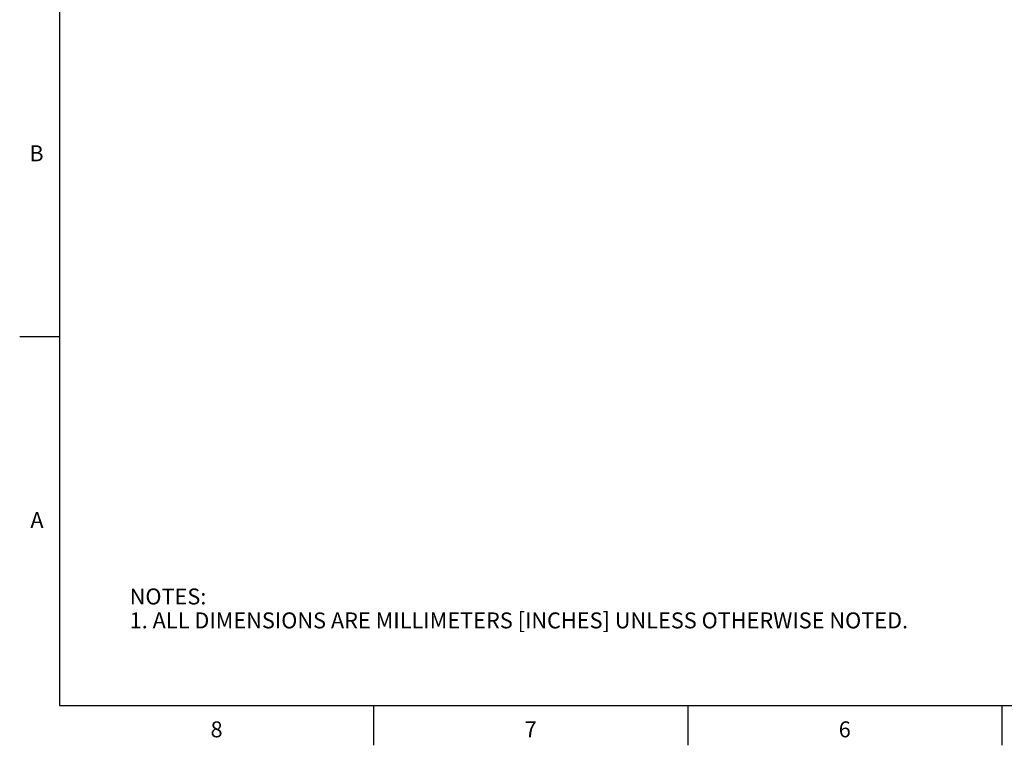
# Model space of a CAD drawing. Units: inches. Extents: x 0.4 to 16.6, y 0.6 to 10.4.
# Drawn here: x 0.4 to 6.5, y 0.6 to 5.2 of the extents above; entities that cross this region are included whole.
import ezdxf

# ---------------------------------------------------------------- set-up
doc = ezdxf.new("R2010")
doc.units = ezdxf.units.IN
doc.header["$LTSCALE"] = 0.935
doc.header["$MEASUREMENT"] = 0
doc.layers.get('0').update_dxf_attribs({"linetype": 'CONTINUOUS'})
doc.styles.add('TEXTSTYLE_2', font='txt', dxfattribs={"width": 0.8})

msp = doc.modelspace()

# ---------------------------------------------------------------- linework, layer by layer
at = {"color": 2, "linetype": 'CONTINUOUS'}
for p, q in [((0.62, 10.112), (0.62, 0.887)), ((0.62, 3.1995), (0.37, 3.1995)), ((0.62, 0.887), (16.38, 0.887)), ((2.59, 0.887), (2.59, 0.637)), ((4.56, 0.887), (4.56, 0.637)), ((6.53, 0.887), (6.53, 0.637))]:
    msp.add_line(p, q, dxfattribs=at)

# ---------------------------------------------------------------- texts
at = {"color": 2, "linetype": 'CONTINUOUS', "char_height": 0.1, "width": 0.08, "line_spacing_factor": 0.9, "style": 'TEXTSTYLE_2'}
for s, insert, attachment_point in [('B', (0.52, 4.3995), 3), ('A', (0.52, 2.0995), 3), ('8', (1.605, 0.787), 2), ('7', (3.575, 0.787), 2), ('6', (5.545, 0.787), 2)]:
    msp.add_mtext(s, dxfattribs=dict(at, insert=insert, attachment_point=attachment_point))
at = {"color": 2, "linetype": 'CONTINUOUS', "insert": (1.0597, 1.6203), "char_height": 0.1, "width": 6.6, "attachment_point": 1, "line_spacing_factor": 0.9}
msp.add_mtext('NOTES:\\P1. ALL DIMENSIONS ARE MILLIMETERS [INCHES] UNLESS OTHERWISE NOTED.', dxfattribs=at)

doc.saveas('drawing.dxf')
